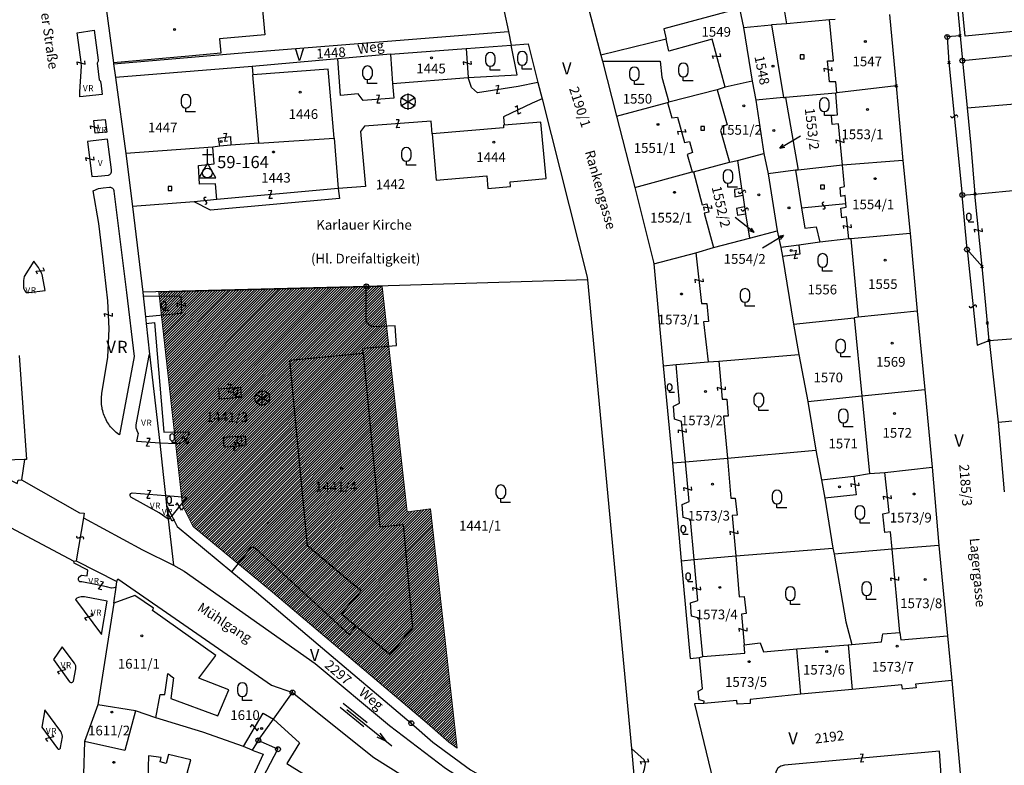
# Model space of a CAD drawing. Extents: x -69335 to -68147, y 213489 to 215106.
# Drawn here: x -68487 to -68285, y 213696 to 213850 of the extents above; entities that cross this region are included whole.
import ezdxf
from ezdxf.enums import TextEntityAlignment as Align

# ---------------------------------------------------------------- set-up
doc = ezdxf.new("R2010")
doc.units = 0
doc.header["$MEASUREMENT"] = 0
doc.layers.get('0').update_dxf_attribs({"linetype": 'CONTINUOUS'})
for name, color, linetype in [('GG', 7, 'CONTINUOUS'), ('GN', 7, 'CONTINUOUS'), ('GP', 2, 'CONTINUOUS'), ('HG', 1, 'CONTINUOUS'), ('NG', 3, 'CONTINUOUS'), ('NS', 3, 'CONTINUOUS'), ('PN', 7, 'CONTINUOUS'), ('RL', 6, 'CONTINUOUS'), ('SB', 150, 'CONTINUOUS'), ('SG', 150, 'CONTINUOUS'), ('SS', 150, 'CONTINUOUS'), ('TP', 2, 'CONTINUOUS'), ('VS', 3, 'CONTINUOUS')]:
    doc.layers.add(name, color=color, linetype=linetype)
doc.layers.add('grundstück', color=1, linetype='CONTINUOUS', lineweight=9)
doc.styles.add('NORM', font='romans.shx', dxfattribs={"oblique": 15})

# ---------------------------------------------------------------- blocks, each defined once
blk = doc.blocks.new('GN1')
at = {"layer": 'GN', "style": 'NORM', "oblique": 15, "flags": 4}
blk.add_attdef('3', text='', height=2, dxfattribs=at).set_placement((0, 0), align=Align.MIDDLE_CENTER)
blk = doc.blocks.new('GNP')
for q in [(1, 0.35), (1, -0.35), (5, 0)]:
    blk.add_line((0, 0), q)
at = {"style": 'NORM', "oblique": 15, "flags": 4}
blk.add_attdef('3', text='', height=2, dxfattribs=at).set_placement((6, 0), align=Align.MIDDLE_CENTER)
blk = doc.blocks.new('FIG124')
at = {"color": 0}
blk.add_line((0, 0), (0, 0.5), dxfattribs=at)
blk.add_circle((0, 0), 0.5, dxfattribs=at)
blk = doc.blocks.new('FIG020')
for p, q in [((-0.25, 0.25), (0.25, -0.25)), ((-0.25, -0.25), (0.25, 0.25))]:
    blk.add_line(p, q)
at = {"style": 'NORM', "oblique": 15, "flags": 1}
blk.add_attdef('PNUM', (1.14, -0.51), '', height=1, dxfattribs=at)
blk = doc.blocks.new('FIG024')
blk.add_line((0, 0), (0, 0.5))
blk.add_circle((0, 0), 0.5)
at = {"style": 'NORM', "oblique": 15, "flags": 1}
blk.add_attdef('PNUM', (1.14, -0.51), '', height=1, dxfattribs=at)
blk = doc.blocks.new('FIG041')
at = {"color": 0}
blk.add_circle((0, 0), 0.2, dxfattribs=at)
blk = doc.blocks.new('FIG052')
for p, q in [((-1, 2.6), (-1, 1.8)), ((1, 1.8), (1, 2.6)), ((0, 0), (0, 0.8)), ((2, 0), (0, 0))]:
    blk.add_line(p, q)
for centre, start, end in [((0, 2.6), 0, 180), ((0, 1.8), 180, 0)]:
    blk.add_arc(centre, 1, start, end)
blk = doc.blocks.new('FIG065')
at = {"style": 'NORM', "oblique": 15}
for s, p in [('V', (-2.57, -1.25)), ('R', (-0.37, -1.25))]:
    blk.add_text(s, height=2.5, dxfattribs=at).set_placement(p)
blk = doc.blocks.new('FIG095')
at = {"style": 'NORM', "oblique": 15}
blk.add_text('V', height=2.5, dxfattribs=at).set_placement((-1.07, 0))
blk = doc.blocks.new('FIG083')
blk.add_lwpolyline([(0.4, 0.4), (-0.4, 0.4), (-0.4, -0.4), (0.4, -0.4)], close=True)
blk = doc.blocks.new('FIG063')
for p, q in [((-1.47, 0.85), (1.47, -0.85)), ((-1.47, -0.85), (1.47, 0.85)), ((0, -1.7), (0, 1.7))]:
    blk.add_line(p, q)
blk.add_circle((0, 0), 1.5)
blk = doc.blocks.new('FIG059')
for p, q in [((-6.3, 0.53), (0, 0.53)), ((-4.9, 0), (7, 0)), ((5.6, 0), (3.5, 0.53)), ((5.6, 0), (3.5, -0.53)), ((-6.3, -0.53), (0, -0.53))]:
    blk.add_line(p, q)
blk = doc.blocks.new('FIG012')
for p, q in [((0, 2), (0, 5)), ((-1, 3.8), (1, 3.8))]:
    blk.add_line(p, q)
blk.add_lwpolyline([(0, 2), (-1.73, -1), (1.73, -1)], close=True)
blk.add_circle((0, 0), 1)
at = {"style": 'NORM', "oblique": 15}
blk.add_attdef('PNUM', (2, 1), '', height=2.5, dxfattribs=at)
blk = doc.blocks.new('KGN')
at = {"layer": 'RL'}
blk.add_point((0, 0), dxfattribs=at)
at = {"layer": 'RL', "style": 'NORM', "oblique": 15, "flags": 1}
blk.add_attdef('KGN', (0, 0), '', height=40, dxfattribs=at)
blk = doc.blocks.new('FIG032')
for p, q in [((-0.32, 0.8), (0.32, 0.8)), ((0.32, 0.8), (-0.32, -0.8)), ((-0.32, -0.8), (0.32, -0.8))]:
    blk.add_line(p, q)
blk = doc.blocks.new('FIG031')
blk.add_lwpolyline([(0.224, 0.656, 0.72), (-0.224, 0.4), (0.224, -0.4, -0.72), (-0.224, -0.656)], format="xyb")

msp = doc.modelspace()

# ---------------------------------------------------------------- hatches: boundary and pattern name
at = {"layer": 'grundstück'}
h = msp.add_hatch(dxfattribs=at)
h.set_pattern_fill('ANSI31', color=256, scale=3)
h.paths.add_polyline_path([(-68397.437, 213699.895), (-68399.122, 213701.14), (-68403.592, 213705.03), (-68435.372, 213731.93), (-68451.682, 213745.42), (-68453.882, 213749.75), (-68458.792, 213793.58), (-68412.832, 213794.77), (-68407.713, 213748.407), (-68402.895, 213749.088)])

# ---------------------------------------------------------------- linework, layer by layer
at = {"layer": 'GG'}
for points in [[(-68297.43, 213882.06), (-68297.04, 213877.87), (-68296.74, 213874.71), (-68294.08, 213846.27), (-68293.6, 213841.14)], [(-68472.42, 213872), (-68471.66, 213866.82), (-68469.59, 213852.01), (-68469.57, 213851.862), (-68468.085, 213840.685), (-68468.06, 213840.5)], [(-68372.32, 213859), (-68367.92, 213842.29)], [(-68387.8, 213851.22), (-68386.89, 213847.16)], [(-68339.4, 213851.87), (-68354.99, 213847.68), (-68354.51, 213845.55), (-68367.92, 213842.29)], [(-68339.4, 213851.87), (-68338.56, 213847.94)], [(-68308.56, 213850.63), (-68307.18, 213835.98)], [(-68338.56, 213847.94), (-68332.82, 213848.48)], [(-68319.743, 213849.615), (-68320.893, 213849.524), (-68329.732, 213848.732), (-68332.82, 213848.48)], [(-68332.82, 213848.48), (-68330.35, 213833.6)], [(-68468.06, 213840.5), (-68440.09, 213842.88), (-68386.89, 213847.16)], [(-68386.89, 213847.16), (-68386.35, 213844.36)], [(-68338.56, 213847.94), (-68336.81, 213836.96)], [(-68411.177, 213842.447), (-68410.718, 213836.46), (-68395.184, 213837.651), (-68385.09, 213838.2), (-68386.35, 213844.36)], [(-68411.177, 213842.447), (-68395.609, 213843.641), (-68386.35, 213844.36)], [(-68386.35, 213844.36), (-68382.87, 213844.6), (-68380.86, 213836.668), (-68380, 213833.278), (-68370.72, 213796.66), (-68370.67, 213796.11)], [(-68249.87, 213845.47), (-68293.6, 213841.14)], [(-68411.177, 213842.447), (-68421.966, 213841.495), (-68439.59, 213839.94)], [(-68367.92, 213842.29), (-68367.56, 213841.03)], [(-68468.06, 213840.5), (-68467.65, 213837.68)], [(-68367.56, 213841.03), (-68355.74, 213841.03), (-68355.39, 213837.77), (-68353.94, 213832.62)], [(-68367.56, 213841.03), (-68364.69, 213829.73)], [(-68293.6, 213841.14), (-68292.641, 213831.468)], [(-68439.59, 213839.94), (-68467.65, 213837.68)], [(-68439.59, 213839.94), (-68439.43, 213838.26)], [(-68422.73, 213825.23), (-68423.96, 213839.39), (-68439.43, 213838.26)], [(-68438.22, 213824.21), (-68439.43, 213838.26)], [(-68467.65, 213837.68), (-68465.52, 213822.1)], [(-68336.81, 213836.96), (-68342.35, 213835.69), (-68343.98, 213835.14)], [(-68336.81, 213836.96), (-68336.08, 213833.02)], [(-68307.18, 213835.98), (-68319.4, 213834.52), (-68319.64, 213834.5), (-68329.99, 213833.59)], [(-68307.18, 213835.98), (-68305.81, 213820.65)], [(-68343.98, 213835.14), (-68353.94, 213832.62)], [(-68343.98, 213835.14), (-68341.97, 213827.94), (-68342.89, 213827.65), (-68343.33, 213826.81), (-68341.44, 213820.28)], [(-68292.641, 213831.468), (-68282.803, 213832.307), (-68282.796, 213832.307), (-68282.089, 213832.354), (-68282.089, 213832.382), (-68282.278, 213833.045), (-68280.115, 213833.948), (-68278.076, 213834.428), (-68276.239, 213834.526), (-68274.544, 213834.486), (-68272.2, 213834.033), (-68272.201, 213833.26), (-68271.569, 213833.276), (-68270.693, 213833.384), (-68262.534, 213834.409), (-68260.749, 213834.408), (-68259.088, 213834.047), (-68257.799, 213833.65), (-68256.386, 213832.769), (-68255.135, 213831.752), (-68254.144, 213830.574), (-68253.363, 213829.247), (-68252.905, 213828.044), (-68250.747, 213817.42)], [(-68364.69, 213829.73), (-68354.19, 213832.52), (-68353.94, 213832.62)], [(-68330.35, 213833.6), (-68336.08, 213833.02)], [(-68336.08, 213833.02), (-68334.38, 213822.09)], [(-68330.35, 213833.6), (-68329.99, 213833.59)], [(-68329.99, 213833.59), (-68327.37, 213818.67)], [(-68292.641, 213831.468), (-68291.87, 213823.7), (-68291.03, 213813.73)], [(-68387.756, 213827.88), (-68387.937, 213827.865), (-68387.894, 213827.35), (-68402.565, 213826.134), (-68401.777, 213816.618), (-68391.373, 213817.48), (-68391.143, 213814.86), (-68386.481, 213815.27), (-68386.569, 213816.266), (-68379.182, 213816.916), (-68380.213, 213828.505), (-68387.756, 213827.88)], [(-68364.69, 213829.73), (-68360.94, 213815.11)], [(-68438.22, 213824.21), (-68443.95, 213823.77), (-68446.25, 213823.58), (-68447.67, 213823.36), (-68465.52, 213822.1)], [(-68422.73, 213825.23), (-68421.87, 213814.85), (-68421.6, 213812.79), (-68448.17, 213810.41), (-68451.48, 213812.15), (-68464.19, 213811.18)], [(-68438.22, 213824.21), (-68422.73, 213825.23)], [(-68465.52, 213822.1), (-68464.19, 213811.18)], [(-68339.85, 213820.64), (-68334.38, 213822.09)], [(-68334.38, 213822.09), (-68333.51, 213817.92)], [(-68360.94, 213815.11), (-68349.14, 213818.32), (-68348.86, 213818.29), (-68341.44, 213820.28)], [(-68341.44, 213820.28), (-68339.85, 213820.64)], [(-68339.85, 213820.64), (-68339, 213814.9), (-68340.47, 213814.69), (-68340.36, 213813.14), (-68338.75, 213813.49), (-68338.38, 213811.11), (-68340.01, 213810.79), (-68339.84, 213809.37), (-68338.16, 213809.69), (-68337.37, 213804.69)], [(-68305.81, 213820.65), (-68318.26, 213819.7), (-68327.37, 213818.67)], [(-68305.81, 213820.65), (-68304.33, 213805.66)], [(-68327.92, 213818.65), (-68333.51, 213817.92)], [(-68333.51, 213817.92), (-68331.66, 213806.18)], [(-68327.37, 213818.67), (-68327.92, 213818.65)], [(-68327.92, 213818.65), (-68326.66, 213810.89), (-68326.01, 213806.73), (-68323.64, 213806.97), (-68322.92, 213803.85)], [(-68360.94, 213815.11), (-68357.11, 213799.76), (-68357.01, 213799.43)], [(-68288.12, 213783.62), (-68288.45, 213787.26), (-68289.56, 213798.86), (-68292.65, 213802.33), (-68293.63, 213813.54), (-68291.03, 213813.73)], [(-68291.03, 213813.73), (-68281.1, 213814.661), (-68280.043, 213814.76), (-68273.53, 213815.37)], [(-68464.19, 213811.18), (-68462.08, 213793.58)], [(-68337.37, 213804.69), (-68331.66, 213806.18)], [(-68331.66, 213806.18), (-68330.89, 213802.78)], [(-68304.33, 213805.66), (-68316.52, 213804.51)], [(-68304.33, 213805.66), (-68302.88, 213789.66)], [(-68357.01, 213799.43), (-68348.38, 213801.67), (-68344.79, 213802.76), (-68337.37, 213804.69)], [(-68322.92, 213803.85), (-68327.24, 213803.22), (-68330.89, 213802.78)], [(-68316.52, 213804.51), (-68316.93, 213804.55), (-68322.92, 213803.85)], [(-68316.52, 213804.51), (-68315.01, 213788.44)], [(-68330.89, 213802.78), (-68330.575, 213800.873), (-68328.28, 213786.99)], [(-68357.01, 213799.43), (-68355.09, 213778.47)], [(-68370.67, 213796.11), (-68416.12, 213794.77)], [(-68370.67, 213796.11), (-68361.633, 213699.845), (-68360.825, 213691.241), (-68360.316, 213685.82), (-68359.923, 213681.631), (-68359.83, 213680.64)], [(-68416.12, 213794.77), (-68462.08, 213793.58)], [(-68462.08, 213793.58), (-68461.993, 213792.794), (-68461.52, 213788.541), (-68461.367, 213787.166), (-68460.66, 213780.87), (-68458.576, 213762.546), (-68457.84, 213756.08), (-68457.385, 213751.784), (-68457.17, 213749.75)], [(-68416.745, 213781.06), (-68416.813, 213782.066), (-68409.887, 213782.604), (-68410.21, 213786.693), (-68414.767, 213786.442), (-68415.27, 213786.657), (-68415.629, 213786.944), (-68416.023, 213787.303), (-68416.167, 213787.734), (-68416.12, 213794.77)], [(-68302.88, 213789.66), (-68315.01, 213788.44)], [(-68302.88, 213789.66), (-68301.31, 213773.56)], [(-68328.28, 213786.99), (-68315.85, 213788.29)], [(-68315.01, 213788.44), (-68315.85, 213788.29)], [(-68315.85, 213788.29), (-68314.29, 213772.28)], [(-68328.28, 213786.99), (-68327.23, 213780.78)], [(-68288.12, 213783.62), (-68278.22, 213784.433), (-68275.45, 213784.66), (-68271.15, 213784.96)], [(-68288.12, 213783.62), (-68286.28, 213766.88)], [(-68487.48, 213780.54), (-68485.97, 213759.19), (-68486.37, 213759.18), (-68486.99, 213755)], [(-68418.255, 213724.965), (-68421.183, 213727.414), (-68417.178, 213732.19), (-68419.754, 213734.351), (-68428.211, 213741.444), (-68431.827, 213779.632), (-68416.745, 213781.06)], [(-68416.745, 213781.06), (-68413.364, 213745.372), (-68408.574, 213745.816), (-68406.608, 213724.648), (-68411.247, 213719.102), (-68418.255, 213724.965)], [(-68355.09, 213778.47), (-68352.447, 213778.689), (-68345.875, 213779.234), (-68343.627, 213779.42), (-68327.23, 213780.78)], [(-68327.23, 213780.78), (-68325.35, 213771.1)], [(-68355.09, 213778.47), (-68353.2, 213758.54)], [(-68507.38, 213774.38), (-68493, 213756.88), (-68487.9, 213754.24), (-68487.65, 213754.96), (-68486.99, 213755)], [(-68314.29, 213772.28), (-68301.31, 213773.56)], [(-68301.31, 213773.56), (-68299.82, 213757.62)], [(-68325.35, 213771.1), (-68314.29, 213772.28)], [(-68314.29, 213772.28), (-68312.72, 213756.31)], [(-68325.35, 213771.1), (-68323.69, 213761.1)], [(-68286.28, 213766.88), (-68273.67, 213768.06), (-68269.51, 213768.46)], [(-68286.28, 213766.88), (-68284.98, 213752.57)], [(-68353.2, 213758.54), (-68350.53, 213758.74), (-68341.9, 213759.48), (-68323.69, 213761.1)], [(-68323.69, 213761.1), (-68322.58, 213755.05)], [(-68353.2, 213758.54), (-68351.38, 213738.4)], [(-68312.72, 213756.31), (-68309.52, 213756.53), (-68299.82, 213757.62)], [(-68299.82, 213757.62), (-68298.43, 213741.55)], [(-68486.99, 213755), (-68475.08, 213748.22), (-68474.11, 213748.16), (-68474.21, 213747.21), (-68462.14, 213740.6), (-68455.77, 213737.46)], [(-68322.58, 213755.05), (-68315.88, 213755.76), (-68312.72, 213756.31)], [(-68322.58, 213755.05), (-68321.89, 213751.23), (-68320.21, 213740.95)], [(-68457.17, 213749.75), (-68456.852, 213746.955), (-68455.77, 213737.46)], [(-68457.17, 213749.75), (-68456.104, 213747.652), (-68454.97, 213745.42), (-68443.736, 213736.128)], [(-68490.62, 213745.87), (-68489.27, 213745.21), (-68476.24, 213738.33), (-68475.73, 213738.39), (-68467.37, 213734.13)], [(-68443.736, 213736.128), (-68439.725, 213741.203), (-68439.173, 213741.16), (-68419.629, 213723.236), (-68418.255, 213724.965)], [(-68351.38, 213738.4), (-68348.71, 213738.67), (-68340.15, 213739.37), (-68320.21, 213740.95)], [(-68320.21, 213740.95), (-68319.93, 213739.71)], [(-68298.43, 213741.55), (-68308.01, 213740.79), (-68319.93, 213739.71)], [(-68298.43, 213741.55), (-68296.69, 213722.94)], [(-68319.93, 213739.71), (-68317.57, 213725.85), (-68316.3, 213721.2)], [(-68455.77, 213737.46), (-68453.53, 213736.24), (-68426.65, 213717.25), (-68411.33, 213704.54), (-68399.82, 213695.78), (-68387.57, 213687.89), (-68365.17, 213676.14), (-68364.26, 213675.04), (-68359.52, 213674.18)], [(-68351.38, 213738.4), (-68349.57, 213718.3), (-68347.61, 213718.49)], [(-68443.736, 213736.128), (-68438.66, 213731.93), (-68425.988, 213721.204), (-68406.88, 213705.03), (-68402.41, 213701.14), (-68394.72, 213695.46), (-68382.04, 213688.26), (-68364.661, 213682.297), (-68359.83, 213680.64)], [(-68468.03, 213729.66), (-68467.542, 213732.966), (-68467.37, 213734.13)], [(-68467.37, 213734.13), (-68467.22, 213734.64), (-68435.59, 213712.84), (-68431.3, 213711.32)], [(-68459.36, 213706.09), (-68458.48, 213710.92), (-68457.56, 213710.92), (-68456.93, 213715.21), (-68455.75, 213714.31), (-68456.32, 213710.09), (-68446.65, 213706.49), (-68444.39, 213711.87), (-68450.51, 213714.25), (-68447.05, 213718.91), (-68460.04, 213728.19), (-68459.87, 213728.68), (-68463.7, 213731.23), (-68468.03, 213729.66)], [(-68468.03, 213729.66), (-68471.27, 213708.76)], [(-68316.3, 213721.2), (-68310.23, 213721.75), (-68309.95, 213723.35), (-68306.47, 213723.67), (-68306.24, 213722.13), (-68296.69, 213722.94)], [(-68296.69, 213722.94), (-68295.75, 213713.78)], [(-68347.61, 213718.49), (-68346.95, 213718.71), (-68338.29, 213719.39), (-68338.46, 213721.11), (-68335.18, 213721.51), (-68334.45, 213719.68), (-68327.65, 213720.29)], [(-68327.65, 213720.29), (-68317.05, 213721.13)], [(-68317.05, 213721.13), (-68316.3, 213721.2)], [(-68317.05, 213721.13), (-68316.23, 213711.94)], [(-68326.8, 213710.95), (-68327.65, 213720.29)], [(-68346.71, 213709.03), (-68346.66, 213709.53), (-68347.67, 213709.8), (-68347.88, 213711.62), (-68346.99, 213712.1), (-68347.61, 213718.49)], [(-68295.75, 213713.78), (-68303.22, 213713.05), (-68303.08, 213712.27), (-68305.89, 213711.98), (-68306.02, 213712.86), (-68316.23, 213711.94)], [(-68295.75, 213713.78), (-68293.07, 213684.1)], [(-68435.22, 213705.82), (-68431.3, 213711.32)], [(-68431.3, 213711.32), (-68414.6, 213697.98), (-68362.85, 213665.51)], [(-68326.8, 213710.95), (-68337.22, 213709.88), (-68337.21, 213709.06), (-68339.9, 213708.95), (-68339.99, 213709.66), (-68346.71, 213709.03)], [(-68316.23, 213711.94), (-68326.8, 213710.95)], [(-68471.27, 213708.76), (-68474.05, 213701.23)], [(-68463.53, 213707.54), (-68471.27, 213708.76)], [(-68346.71, 213709.03), (-68348.67, 213708.97), (-68345.274, 213695.073), (-68342.047, 213681.869), (-68340.32, 213674.8)], [(-68463.53, 213707.54), (-68465.78, 213699.4), (-68474.05, 213701.23)], [(-68459.36, 213706.09), (-68463.53, 213707.54)], [(-68438.31, 213701.48), (-68439.6, 213699.5), (-68441.33, 213700.25), (-68449.69, 213703.16), (-68459.36, 213706.09)], [(-68438.31, 213701.48), (-68435.22, 213705.82)], [(-68435.22, 213705.82), (-68429.84, 213700.99), (-68432.48, 213696.74), (-68388.09, 213669.15), (-68377.888, 213662.836), (-68378.79, 213659.09)], [(-68474.05, 213701.23), (-68474.46, 213687.83), (-68473.21, 213685.41), (-68470.79, 213680.04), (-68470.4, 213680.03)], [(-68459.05, 213681.99), (-68459.17, 213684.77), (-68458.58, 213686.89), (-68452.06, 213689.26), (-68441.12, 213686.6), (-68434.27, 213699.66), (-68438.31, 213701.48)]]:
    msp.add_lwpolyline(points, dxfattribs=at)
at = {"layer": 'grundstück'}
msp.add_lwpolyline([(-68397.437, 213699.895), (-68399.122, 213701.14), (-68403.592, 213705.03), (-68435.372, 213731.93), (-68451.682, 213745.42), (-68453.882, 213749.75), (-68458.792, 213793.58), (-68412.832, 213794.77), (-68407.713, 213748.407), (-68402.895, 213749.088)], close=True, dxfattribs=at)
at = {"layer": 'HG'}
for points in [[(-68256.251, 213849.723), (-68293.056, 213846.19), (-68295.551, 213872.064), (-68278.498, 213873.728), (-68278.628, 213875.062), (-68278.991, 213878.779), (-68283.028, 213878.385), (-68283.678, 213885.047), (-68265.696, 213886.779), (-68265.051, 213880.092), (-68269.653, 213879.649), (-68269.297, 213875.961), (-68269.165, 213874.589), (-68259.384, 213875.532), (-68256.251, 213849.723)], [(-68469.57, 213851.862), (-68437.72, 213854.55), (-68436.99, 213846.48), (-68446.31, 213845.65), (-68446.04, 213842.66), (-68452.62, 213842.07), (-68468.085, 213840.685)], [(-68319.4, 213834.52), (-68319.63, 213836.8), (-68320.93, 213836.8), (-68321.35, 213841.13), (-68320.08, 213841.14), (-68320.893, 213849.524)], [(-68342.35, 213835.69), (-68345.01, 213845.54), (-68353.92, 213843.12), (-68354.51, 213845.55)], [(-68395.609, 213843.641), (-68395.184, 213837.651)], [(-68316.93, 213804.55), (-68317.45, 213809.05), (-68318.41, 213808.88), (-68318.59, 213810.82), (-68317.46, 213811.03), (-68317.57, 213811.78), (-68317.69, 213813.42), (-68318.6, 213813.26), (-68318.75, 213815.08), (-68317.81, 213815.31), (-68318.26, 213819.7), (-68319.05, 213828.18), (-68320.39, 213828.06), (-68320.53, 213829.89), (-68319.29, 213830), (-68319.64, 213834.5)], [(-68354.19, 213832.52), (-68353.35, 213829.39), (-68352.14, 213829.56), (-68350.72, 213824.36), (-68349.72, 213824.55), (-68349.09, 213822.25), (-68350.15, 213821.87), (-68349.14, 213818.32)], [(-68446.25, 213823.58), (-68446.47, 213825.25), (-68444, 213825.57), (-68443.95, 213823.77)], [(-68421.87, 213814.85), (-68446.82, 213812.65), (-68447.08, 213815.83), (-68450.38, 213815.77), (-68450.61, 213819.61), (-68447.41, 213819.93), (-68447.67, 213823.36)], [(-68348.86, 213818.29), (-68347.1, 213811.49), (-68346.12, 213811.7), (-68345.73, 213809.99), (-68346.64, 213809.82), (-68344.79, 213802.76)], [(-68289.56, 213798.86), (-68291.03, 213813.73)], [(-68348.38, 213801.67), (-68347.21, 213791.23), (-68346.11, 213791.28), (-68345.77, 213787.53), (-68346.82, 213787.45), (-68345.875, 213779.234)], [(-68327.24, 213803.22), (-68327, 213801.41), (-68330.575, 213800.873)], [(-68486.37, 213759.18), (-68492.49, 213758.98), (-68492.84, 213762.41), (-68496.05, 213762.34), (-68497.06, 213779.86)], [(-68343.627, 213779.42), (-68342.98, 213771.59), (-68342.03, 213771.57), (-68341.72, 213768.11), (-68342.73, 213768.08), (-68341.9, 213759.48), (-68341.2, 213751.22), (-68340.33, 213751.26), (-68339.91, 213747.74), (-68340.91, 213747.66), (-68340.15, 213739.37), (-68339.45, 213730.98), (-68338.46, 213731.01), (-68338.01, 213727.55), (-68338.97, 213727.44), (-68338.46, 213721.11)], [(-68346.95, 213718.71), (-68347.68, 213726.57), (-68349.31, 213727.02), (-68349.47, 213729.72), (-68347.99, 213730.22), (-68348.71, 213738.67), (-68349.49, 213746.85), (-68350.99, 213747.26), (-68351.2, 213749.96), (-68349.79, 213750.56), (-68350.53, 213758.74), (-68351.34, 213767), (-68352.75, 213767.47), (-68352.99, 213770.16), (-68351.76, 213770.77), (-68352.447, 213778.689)], [(-68315.88, 213755.76), (-68315.46, 213751.93), (-68321.89, 213751.23)], [(-68306.47, 213723.67), (-68308.01, 213740.79), (-68308.38, 213744.33), (-68309.56, 213744.17), (-68309.94, 213748.01), (-68308.68, 213748.29), (-68309.52, 213756.53)], [(-68441.33, 213700.25), (-68437.29, 213707.09), (-68435.22, 213705.82)], [(-68439.6, 213699.5), (-68437.34, 213698.65), (-68440.92, 213690.78), (-68452.97, 213694.72), (-68452.18, 213697.51), (-68456.74, 213698.61), (-68457.26, 213696.71), (-68458.49, 213697.05), (-68458.27, 213697.94), (-68460.89, 213698.32), (-68460.98, 213696), (-68461, 213693.3), (-68461.11, 213687.44), (-68465.61, 213687.54), (-68470.75, 213687.6), (-68470.98, 213685.35), (-68473.21, 213685.41)]]:
    msp.add_lwpolyline(points, dxfattribs=at)
at = {"layer": 'NG'}
for points in [[(-68470.698, 213836.583), (-68470.398, 213834.173), (-68474.987, 213833.68), (-68475.027, 213833.87), (-68474.982, 213834.765), (-68474.656, 213840.003), (-68474.802, 213841.368), (-68474.858, 213841.864), (-68475.548, 213846.879), (-68472.042, 213847.444), (-68471.262, 213841.218)], [(-68471.411, 213840.613), (-68470.99, 213837.188)], [(-68410.718, 213836.46), (-68410.467, 213833.467), (-68416.783, 213832.946), (-68417.764, 213834.295), (-68421.413, 213833.989), (-68421.966, 213841.495)], [(-68380.86, 213836.668), (-68384.927, 213835.841), (-68393.24, 213834.506), (-68394.51, 213835.604), (-68395.184, 213837.651)], [(-68380, 213833.278), (-68382.039, 213832.392), (-68387.901, 213829.633), (-68387.756, 213827.88)], [(-68469.464, 213826.481), (-68471.842, 213826.243), (-68472.113, 213828.82), (-68469.783, 213829.083), (-68469.464, 213826.481)], [(-68402.565, 213826.134), (-68402.793, 213828.709), (-68416.465, 213827.677), (-68417.296, 213826.595), (-68416.289, 213815.268), (-68421.87, 213814.85)], [(-68468.49, 213818.703), (-68469.281, 213824.99), (-68473.387, 213824.544), (-68472.551, 213817.353), (-68471.303, 213817.382), (-68469.115, 213817.65)], [(-68465.399, 213793.502), (-68463.797, 213780.33), (-68466.854, 213764.264), (-68466.975, 213764.348), (-68467.243, 213764.545), (-68467.503, 213764.753), (-68467.755, 213764.971), (-68467.998, 213765.198), (-68468.232, 213765.435), (-68468.456, 213765.681), (-68468.671, 213765.936), (-68468.875, 213766.199), (-68469.068, 213766.47), (-68469.251, 213766.748), (-68469.423, 213767.034), (-68469.583, 213767.326), (-68469.681, 213767.519), (-68469.731, 213767.624), (-68469.869, 213767.927), (-68469.994, 213768.236), (-68470.107, 213768.549), (-68470.209, 213768.866), (-68470.298, 213769.187), (-68470.375, 213769.511), (-68470.44, 213769.837), (-68470.492, 213770.166), (-68470.531, 213770.497), (-68470.558, 213770.829), (-68470.572, 213771.161), (-68470.573, 213771.494), (-68470.562, 213771.827), (-68470.537, 213772.159), (-68470.501, 213772.49), (-68470.451, 213772.82), (-68470.389, 213773.147), (-68470.387, 213773.159), (-68469.257, 213780.244), (-68468.962, 213786.011), (-68469.214, 213791.828), (-68470.262, 213800.866), (-68471.059, 213807.713), (-68472.277, 213814.392), (-68471.173, 213814.87), (-68470.217, 213815.043), (-68468.895, 213815.15), (-68468.726, 213815.144), (-68468.56, 213815.104), (-68468.407, 213815.032), (-68468.276, 213814.936), (-68468.271, 213814.93), (-68468.158, 213814.803), (-68468.074, 213814.656), (-68468.021, 213814.494), (-68468.001, 213814.326), (-68465.399, 213793.502)], [(-68484.475, 213799.925), (-68486.463, 213796.777), (-68486.576, 213796.006), (-68486.544, 213794.415), (-68486.303, 213793.853), (-68486.013, 213793.515), (-68485.451, 213793.499), (-68482.139, 213793.905), (-68482.636, 213796.885), (-68482.758, 213797.195), (-68482.891, 213797.5), (-68483.034, 213797.801), (-68483.187, 213798.096), (-68483.351, 213798.386), (-68483.525, 213798.67), (-68483.708, 213798.948), (-68483.901, 213799.22), (-68484.103, 213799.484), (-68484.314, 213799.742), (-68484.475, 213799.925)], [(-68461.993, 213792.794), (-68454.241, 213792.739), (-68454.12, 213789.197), (-68461.52, 213788.541)], [(-68461.367, 213787.166), (-68459.684, 213787.331), (-68457.709, 213764.806), (-68452.536, 213764.907)], [(-68455.054, 213762.379), (-68458.576, 213762.546), (-68463.295, 213762.89), (-68463.019, 213764.278), (-68462.971, 213764.512), (-68463.065, 213764.763), (-68463.397, 213765.604), (-68463.395, 213765.696), (-68463.393, 213765.788), (-68463.393, 213765.88), (-68463.393, 213765.973), (-68463.394, 213766.065), (-68463.395, 213766.157), (-68463.398, 213766.249), (-68463.401, 213766.342), (-68460.802, 213780.215), (-68460.66, 213780.87)], [(-68446.285, 213771.603), (-68446.432, 213773.715), (-68441.998, 213774.024), (-68441.851, 213771.911), (-68446.285, 213771.603)], [(-68445.339, 213761.702), (-68445.484, 213763.759), (-68441.039, 213764.073), (-68440.894, 213762.016), (-68445.339, 213761.702)], [(-68464.273, 213752.323), (-68457.385, 213751.784), (-68452.985, 213751.44), (-68456.104, 213747.652), (-68456.742, 213746.878), (-68456.852, 213746.955), (-68458.657, 213748.23), (-68464.499, 213751.478)], [(-68475.169, 213734.99), (-68474.651, 213735.412), (-68473.48, 213735.258), (-68473.327, 213736.448), (-68476.186, 213737.906), (-68476.24, 213738.33)], [(-68467.542, 213732.966), (-68467.992, 213732.803), (-68468.51, 213732.783), (-68469.527, 213733.014), (-68471.753, 213733.513), (-68474.555, 213734.031), (-68474.997, 213734.088)], [(-68470.53, 213723.242), (-68469.351, 213730.071), (-68474.047, 213730.945), (-68474.745, 213730.947), (-68475.241, 213730.843), (-68475.601, 213730.675), (-68475.86, 213730.409), (-68470.53, 213723.242)], [(-68478.616, 213720.724), (-68480.421, 213718.096), (-68477.095, 213713.491), (-68476.994, 213713.422), (-68476.88, 213713.379), (-68476.759, 213713.363), (-68476.694, 213713.366), (-68476.638, 213713.376), (-68476.522, 213713.416), (-68476.42, 213713.482), (-68476.335, 213713.57), (-68476.273, 213713.675), (-68475.791, 213716.169), (-68475.785, 213716.322), (-68475.793, 213716.476), (-68475.814, 213716.629), (-68475.848, 213716.772), (-68475.849, 213716.779), (-68475.898, 213716.925), (-68475.959, 213717.066), (-68476.032, 213717.201), (-68476.117, 213717.33), (-68478.616, 213720.724)], [(-68482.176, 213707.764), (-68482.801, 213704.164), (-68479.597, 213699.805), (-68479.518, 213699.736), (-68479.423, 213699.692), (-68479.319, 213699.679), (-68479.233, 213699.692), (-68479.216, 213699.697), (-68479.122, 213699.745), (-68479.047, 213699.818), (-68478.997, 213699.91), (-68478.976, 213700.012), (-68478.56, 213702.201), (-68478.586, 213702.344), (-68478.618, 213702.486), (-68478.654, 213702.626), (-68478.685, 213702.736), (-68478.695, 213702.766), (-68478.74, 213702.904), (-68478.79, 213703.041), (-68478.845, 213703.176), (-68478.903, 213703.308), (-68482.176, 213707.764)], [(-68364.661, 213682.297), (-68363.162, 213686.011), (-68361.745, 213689.307), (-68360.825, 213691.241), (-68360.053, 213692.738), (-68359.272, 213694.479), (-68358.955, 213695.578), (-68358.755, 213696.716), (-68359.019, 213697.45), (-68361.633, 213699.845)], [(-68332.066, 213694.403), (-68331.729, 213690.252), (-68331.649, 213689.755), (-68331.49, 213689.33), (-68331.206, 213688.965), (-68330.936, 213688.724), (-68330.65, 213688.515), (-68330.345, 213688.375), (-68330.022, 213688.34), (-68327.37, 213688.579), (-68299.466, 213691.14), (-68298.766, 213691.454), (-68298.274, 213691.917), (-68297.991, 213692.531), (-68297.916, 213693.295), (-68298.334, 213699.262), (-68330.166, 213696.376), (-68330.942, 213696.172), (-68331.517, 213695.775), (-68331.892, 213695.186), (-68332.066, 213694.403)]]:
    msp.add_lwpolyline(points, dxfattribs=at)
for points in [[(-68471.262, 213841.218, -0.1802249), (-68471.411, 213840.613)], [(-68470.99, 213837.188, -0.2044103), (-68470.698, 213836.583)], [(-68469.115, 213817.65, 0.2275009), (-68468.649, 213817.94)], [(-68468.649, 213817.94, 0.187209), (-68468.49, 213818.703)], [(-68452.536, 213764.907, -0.3729591), (-68455.054, 213762.379)], [(-68464.499, 213751.478, -0.6176126), (-68464.273, 213752.323)], [(-68474.997, 213734.088, -0.4467785), (-68475.169, 213734.99)]]:
    msp.add_lwpolyline(points, format="xyb", dxfattribs=at)
at = {"layer": 'SG'}
for points in [[(-68338.729, 213863.054), (-68336.93, 213853.2), (-68335.72, 213853.23), (-68335.89, 213853.93), (-68330.71, 213854.5), (-68329.732, 213848.732)], [(-68294.08, 213846.27), (-68296.71, 213846.02), (-68296.37, 213840.76), (-68293.63, 213813.54)], [(-68339, 213814.9), (-68338.75, 213813.49)], [(-68446.82, 213812.65), (-68451.48, 213812.15)], [(-68326.66, 213810.89), (-68317.57, 213811.78)], [(-68338.38, 213811.11), (-68338.16, 213809.69)], [(-68292.65, 213802.33), (-68290.56, 213782.7), (-68288.12, 213783.62)], [(-68474.21, 213747.21), (-68475.73, 213738.39)]]:
    msp.add_lwpolyline(points, dxfattribs=at)

# ---------------------------------------------------------------- block references
at = {"layer": 'GN'}
ref = msp.add_blockref('GN1', (-68344.194, 213847.065), dxfattribs=at)
ref.add_attrib('63105', '1549', dxfattribs={"height": 2, "style": 'NORM', "oblique": 15}).set_placement((-68344.194, 213847.065), align=Align.MIDDLE_CENTER)
ref = msp.add_blockref('GN1', (-68423.371, 213842.741), dxfattribs=dict(at, rotation=3.609999999999998))
ref.add_attrib('63105', '1448', dxfattribs={"height": 2, "rotation": 3.61, "style": 'NORM', "oblique": 15}).set_placement((-68423.371, 213842.741), align=Align.MIDDLE_CENTER)
ref = msp.add_blockref('GN1', (-68402.809, 213839.53), dxfattribs=at)
ref.add_attrib('63105', '1445', dxfattribs={"height": 2, "style": 'NORM', "oblique": 15}).set_placement((-68402.809, 213839.53), align=Align.MIDDLE_CENTER)
ref = msp.add_blockref('GN1', (-68334.774, 213839.187), dxfattribs=dict(at, rotation=281.322))
ref.add_attrib('63105', '1548', dxfattribs={"height": 2, "rotation": 281.322, "style": 'NORM', "oblique": 15}).set_placement((-68334.774, 213839.187), align=Align.MIDDLE_CENTER)
ref = msp.add_blockref('GN1', (-68313.148, 213841), dxfattribs=at)
ref.add_attrib('63105', '1547', dxfattribs={"height": 2, "style": 'NORM', "oblique": 15}).set_placement((-68313.148, 213841), align=Align.MIDDLE_CENTER)
ref = msp.add_blockref('GN1', (-68372.192, 213831.629), dxfattribs=dict(at, rotation=288.026))
ref.add_attrib('63105', '2190/1', dxfattribs={"height": 2, "rotation": 288.026, "style": 'NORM', "oblique": 15}).set_placement((-68372.192, 213831.629), align=Align.MIDDLE_CENTER)
ref = msp.add_blockref('GN1', (-68360.388, 213833.313), dxfattribs=at)
ref.add_attrib('63105', '1550', dxfattribs={"height": 2, "style": 'NORM', "oblique": 15}).set_placement((-68360.388, 213833.313), align=Align.MIDDLE_CENTER)
ref = msp.add_blockref('GN1', (-68429.048, 213830.17), dxfattribs=at)
ref.add_attrib('63105', '1446', dxfattribs={"height": 2, "style": 'NORM', "oblique": 15}).set_placement((-68429.048, 213830.17), align=Align.MIDDLE_CENTER)
ref = msp.add_blockref('GN1', (-68457.96, 213827.397), dxfattribs=at)
ref.add_attrib('63105', '1447', dxfattribs={"height": 2, "style": 'NORM', "oblique": 15}).set_placement((-68457.96, 213827.397), align=Align.MIDDLE_CENTER)
ref = msp.add_blockref('GN1', (-68339.138, 213826.923), dxfattribs=at)
ref.add_attrib('63105', '1551/2', dxfattribs={"height": 2, "style": 'NORM', "oblique": 15}).set_placement((-68339.138, 213826.923), align=Align.MIDDLE_CENTER)
ref = msp.add_blockref('GN1', (-68314.144, 213826.007), dxfattribs=at)
ref.add_attrib('63105', '1553/1', dxfattribs={"height": 2, "style": 'NORM', "oblique": 15}).set_placement((-68314.144, 213826.007), align=Align.MIDDLE_CENTER)
ref = msp.add_blockref('GN1', (-68356.84, 213823.2), dxfattribs=at)
ref.add_attrib('63105', '1551/1', dxfattribs={"height": 2, "style": 'NORM', "oblique": 15}).set_placement((-68356.84, 213823.2), align=Align.MIDDLE_CENTER)
ref = msp.add_blockref('GN1', (-68390.48, 213821.32), dxfattribs=at)
ref.add_attrib('63105', '1444', dxfattribs={"height": 2, "style": 'NORM', "oblique": 15}).set_placement((-68390.48, 213821.32), align=Align.MIDDLE_CENTER)
ref = msp.add_blockref('GN1', (-68434.681, 213817.09), dxfattribs=at)
ref.add_attrib('63105', '1443', dxfattribs={"height": 2, "style": 'NORM', "oblique": 15}).set_placement((-68434.681, 213817.09), align=Align.MIDDLE_CENTER)
ref = msp.add_blockref('GN1', (-68411.159, 213815.739), dxfattribs=dict(at, rotation=1.547))
ref.add_attrib('63105', '1442', dxfattribs={"height": 2, "rotation": 1.547, "style": 'NORM', "oblique": 15}).set_placement((-68411.159, 213815.739), align=Align.MIDDLE_CENTER)
ref = msp.add_blockref('GN1', (-68311.936, 213811.613), dxfattribs=at)
ref.add_attrib('63105', '1554/1', dxfattribs={"height": 2, "style": 'NORM', "oblique": 15}).set_placement((-68311.936, 213811.613), align=Align.MIDDLE_CENTER)
ref = msp.add_blockref('GN1', (-68353.47, 213808.883), dxfattribs=at)
ref.add_attrib('63105', '1552/1', dxfattribs={"height": 2, "style": 'NORM', "oblique": 15}).set_placement((-68353.47, 213808.883), align=Align.MIDDLE_CENTER)
ref = msp.add_blockref('GN1', (-68309.953, 213795.246), dxfattribs=at)
ref.add_attrib('63105', '1555', dxfattribs={"height": 2, "style": 'NORM', "oblique": 15}).set_placement((-68309.953, 213795.246), align=Align.MIDDLE_CENTER)
ref = msp.add_blockref('GN1', (-68322.384, 213794.12), dxfattribs=at)
ref.add_attrib('63105', '1556', dxfattribs={"height": 2, "style": 'NORM', "oblique": 15}).set_placement((-68322.384, 213794.12), align=Align.MIDDLE_CENTER)
ref = msp.add_blockref('GN1', (-68351.898, 213787.941), dxfattribs=at)
ref.add_attrib('63105', '1573/1', dxfattribs={"height": 2, "style": 'NORM', "oblique": 15}).set_placement((-68351.898, 213787.941), align=Align.MIDDLE_CENTER)
ref = msp.add_blockref('GN1', (-68308.32, 213779.256), dxfattribs=at)
ref.add_attrib('63105', '1569', dxfattribs={"height": 2, "style": 'NORM', "oblique": 15}).set_placement((-68308.32, 213779.256), align=Align.MIDDLE_CENTER)
ref = msp.add_blockref('GN1', (-68321.171, 213776.047), dxfattribs=at)
ref.add_attrib('63105', '1570', dxfattribs={"height": 2, "style": 'NORM', "oblique": 15}).set_placement((-68321.171, 213776.047), align=Align.MIDDLE_CENTER)
ref = msp.add_blockref('GN1', (-68444.738, 213767.905), dxfattribs=dict(at, rotation=359.817))
ref.add_attrib('63105', '1441/3', dxfattribs={"height": 2, "rotation": 359.817, "style": 'NORM', "oblique": 15}).set_placement((-68444.738, 213767.905), align=Align.MIDDLE_CENTER)
ref = msp.add_blockref('GN1', (-68347.134, 213767.226), dxfattribs=at)
ref.add_attrib('63105', '1573/2', dxfattribs={"height": 2, "style": 'NORM', "oblique": 15}).set_placement((-68347.134, 213767.226), align=Align.MIDDLE_CENTER)
ref = msp.add_blockref('GN1', (-68306.989, 213764.667), dxfattribs=at)
ref.add_attrib('63105', '1572', dxfattribs={"height": 2, "style": 'NORM', "oblique": 15}).set_placement((-68306.989, 213764.667), align=Align.MIDDLE_CENTER)
ref = msp.add_blockref('GN1', (-68318.093, 213762.46), dxfattribs=at)
ref.add_attrib('63105', '1571', dxfattribs={"height": 2, "style": 'NORM', "oblique": 15}).set_placement((-68318.093, 213762.46), align=Align.MIDDLE_CENTER)
ref = msp.add_blockref('GN1', (-68292.93, 213753.924), dxfattribs=dict(at, rotation=274.561))
ref.add_attrib('63105', '2185/3', dxfattribs={"height": 2, "rotation": 274.561, "style": 'NORM', "oblique": 15}).set_placement((-68292.93, 213753.924), align=Align.MIDDLE_CENTER)
ref = msp.add_blockref('GN1', (-68422.341, 213753.599), dxfattribs=at)
ref.add_attrib('63105', '1441/4', dxfattribs={"height": 2, "style": 'NORM', "oblique": 15}).set_placement((-68422.341, 213753.599), align=Align.MIDDLE_CENTER)
ref = msp.add_blockref('GN1', (-68345.692, 213747.645), dxfattribs=at)
ref.add_attrib('63105', '1573/3', dxfattribs={"height": 2, "style": 'NORM', "oblique": 15}).set_placement((-68345.692, 213747.645), align=Align.MIDDLE_CENTER)
ref = msp.add_blockref('GN1', (-68304.22, 213747.249), dxfattribs=at)
ref.add_attrib('63105', '1573/9', dxfattribs={"height": 2, "style": 'NORM', "oblique": 15}).set_placement((-68304.22, 213747.249), align=Align.MIDDLE_CENTER)
ref = msp.add_blockref('GN1', (-68392.713, 213745.599), dxfattribs=at)
ref.add_attrib('63105', '1441/1', dxfattribs={"height": 2, "style": 'NORM', "oblique": 15}).set_placement((-68392.713, 213745.599), align=Align.MIDDLE_CENTER)
ref = msp.add_blockref('GN1', (-68302.06, 213729.65), dxfattribs=at)
ref.add_attrib('63105', '1573/8', dxfattribs={"height": 2, "style": 'NORM', "oblique": 15}).set_placement((-68302.06, 213729.65), align=Align.MIDDLE_CENTER)
ref = msp.add_blockref('GN1', (-68344.081, 213727.353), dxfattribs=at)
ref.add_attrib('63105', '1573/4', dxfattribs={"height": 2, "style": 'NORM', "oblique": 15}).set_placement((-68344.081, 213727.353), align=Align.MIDDLE_CENTER)
ref = msp.add_blockref('GN1', (-68462.866, 213717.224), dxfattribs=at)
ref.add_attrib('63105', '1611/1', dxfattribs={"height": 2, "style": 'NORM', "oblique": 15}).set_placement((-68462.866, 213717.224), align=Align.MIDDLE_CENTER)
ref = msp.add_blockref('GN1', (-68421.889, 213715.444), dxfattribs=dict(at, rotation=319.71))
ref.add_attrib('63105', '2297', dxfattribs={"height": 2, "rotation": 319.71, "style": 'NORM', "oblique": 15}).set_placement((-68421.889, 213715.444), align=Align.MIDDLE_CENTER)
ref = msp.add_blockref('GN1', (-68322.041, 213716.002), dxfattribs=at)
ref.add_attrib('63105', '1573/6', dxfattribs={"height": 2, "style": 'NORM', "oblique": 15}).set_placement((-68322.041, 213716.002), align=Align.MIDDLE_CENTER)
ref = msp.add_blockref('GN1', (-68307.88, 213716.61), dxfattribs=at)
ref.add_attrib('63105', '1573/7', dxfattribs={"height": 2, "style": 'NORM', "oblique": 15}).set_placement((-68307.88, 213716.61), align=Align.MIDDLE_CENTER)
ref = msp.add_blockref('GN1', (-68338.07, 213713.48), dxfattribs=at)
ref.add_attrib('63105', '1573/5', dxfattribs={"height": 2, "style": 'NORM', "oblique": 15}).set_placement((-68338.07, 213713.48), align=Align.MIDDLE_CENTER)
ref = msp.add_blockref('GN1', (-68441.044, 213706.671), dxfattribs=at)
ref.add_attrib('63105', '1610', dxfattribs={"height": 2, "style": 'NORM', "oblique": 15}).set_placement((-68441.044, 213706.671), align=Align.MIDDLE_CENTER)
ref = msp.add_blockref('GN1', (-68468.987, 213703.502), dxfattribs=at)
ref.add_attrib('63105', '1611/2', dxfattribs={"height": 2, "style": 'NORM', "oblique": 15}).set_placement((-68468.987, 213703.502), align=Align.MIDDLE_CENTER)
ref = msp.add_blockref('GN1', (-68320.95, 213702.177), dxfattribs=dict(at, rotation=7.105))
ref.add_attrib('63105', '2192', dxfattribs={"height": 2, "rotation": 7.105, "style": 'NORM', "oblique": 15}).set_placement((-68320.95, 213702.177), align=Align.MIDDLE_CENTER)
at = {"layer": 'GP'}
for name, p in [('FIG024', (-68296.71, 213846.02)), ('FIG020', (-68294.08, 213846.27)), ('FIG020', (-68296.37, 213840.76)), ('FIG024', (-68293.6, 213841.14)), ('FIG020', (-68307.18, 213835.98)), ('FIG024', (-68293.63, 213813.54)), ('FIG020', (-68291.03, 213813.73)), ('FIG024', (-68292.65, 213802.33)), ('FIG020', (-68289.56, 213798.86)), ('FIG124', (-68416.12, 213794.77)), ('FIG020', (-68288.45, 213787.26)), ('FIG020', (-68288.12, 213783.62)), ('FIG124', (-68431.3, 213711.32)), ('FIG124', (-68406.88, 213705.03)), ('FIG124', (-68438.31, 213701.48)), ('FIG124', (-68434.27, 213699.66))]:
    msp.add_blockref(name, p, dxfattribs=at)
at = {"layer": 'NS', "color": 1}
for p in [(-68455.51, 213847.55), (-68313.547, 213845.095), (-68402.733, 213841.706), (-68332.524, 213840.01), (-68429.709, 213834.646), (-68338.501, 213831.867), (-68313.13, 213831.123), (-68356.165, 213828.057), (-68332.34, 213826.808), (-68445.952, 213824.55), (-68389.898, 213824.391), (-68435.218, 213822.377), (-68311.508, 213816.894), (-68352.794, 213814.093), (-68335.428, 213813.553), (-68329.242, 213810.909), (-68328.794, 213802.155), (-68309.489, 213800.145), (-68351.361, 213793.198), (-68308.017, 213783.091), (-68346.418, 213773.156), (-68307.58, 213768.665), (-68421.238, 213757.398), (-68344.976, 213754.115), (-68318.839, 213753.591), (-68303.522, 213752.104), (-68343.454, 213732.923), (-68301.254, 213734.518), (-68462.282, 213722.956), (-68307.033, 213720.852), (-68321.494, 213719.757), (-68337.437, 213717.652), (-68468.42, 213707.307), (-68437.624, 213703.9), (-68468.019, 213696.97)]:
    msp.add_blockref('FIG041', p, dxfattribs=at)
at = {"layer": 'NS'}
for name, p in [('FIG095', (-68429.775, 213841.148)), ('FIG052', (-68390.635, 213839.201)), ('FIG052', (-68384.072, 213839.426)), ('FIG083', (-68326.529, 213841.933)), ('FIG052', (-68415.873, 213836.455)), ('FIG095', (-68374.824, 213838.315)), ('FIG052', (-68350.959, 213837.027)), ('FIG052', (-68361.019, 213836.232)), ('FIG052', (-68453.203, 213830.61)), ('FIG063', (-68407.541, 213832.729)), ('FIG052', (-68321.96, 213829.888)), ('FIG083', (-68346.975, 213827.245)), ('FIG052', (-68407.87, 213819.685)), ('FIG052', (-68341.79, 213815.142)), ('FIG083', (-68456.457, 213814.857)), ('FIG083', (-68322.363, 213815.189)), ('FIG052', (-68322.33, 213797.892)), ('FIG052', (-68338.271, 213790.7)), ('FIG065', (-68466.979, 213782.327)), ('FIG052', (-68318.6, 213780.288)), ('FIG063', (-68437.497, 213771.822)), ('FIG052', (-68335.442, 213769.234)), ('FIG052', (-68318.053, 213765.935)), ('FIG095', (-68294.19, 213761.861)), ('FIG052', (-68388.465, 213750.356)), ('FIG052', (-68331.708, 213749.27)), ('FIG052', (-68314.632, 213746.103)), ('FIG052', (-68328.958, 213729.43)), ('FIG052', (-68313.296, 213730.451)), ('FIG095', (-68426.636, 213717.789)), ('FIG052', (-68441.582, 213709.699)), ('FIG095', (-68328.317, 213700.657))]:
    msp.add_blockref(name, p, dxfattribs=at)
at = {"layer": 'NS', "rotation": 320.914}
msp.add_blockref('FIG059', (-68416.296, 213704.76), dxfattribs=at)
at = {"layer": 'PN'}
ref = msp.add_blockref('GNP', (-68331.142, 213823.165), dxfattribs=dict(at, rotation=30.84700000000001))
ref.add_attrib('63105', '1553/2', dxfattribs={"height": 2, "rotation": 276.796, "style": 'NORM', "oblique": 15}).set_placement((-68324.5, 213827.13), align=Align.MIDDLE_CENTER)
ref = msp.add_blockref('GNP', (-68336.374, 213805.82), dxfattribs=dict(at, rotation=142.08))
ref.add_attrib('63105', '1552/2', dxfattribs={"height": 2, "rotation": 283.098, "style": 'NORM', "oblique": 15}).set_placement((-68343.2, 213811.14), align=Align.MIDDLE_CENTER)
ref = msp.add_blockref('GNP', (-68330.393, 213805.208), dxfattribs=dict(at, rotation=211.11))
ref.add_attrib('63105', '1554/2', dxfattribs={"height": 2, "style": 'NORM', "oblique": 15}).set_placement((-68338.35, 213800.4), align=Align.MIDDLE_CENTER)
at = {"layer": 'RL'}
msp.add_blockref('KGN', (-68436.355, 213746.202), dxfattribs=at)
at = {"layer": 'SS'}
for name, p, rotation in [('FIG032', (-68344.073, 213842.069), 105.112), ('FIG032', (-68474.729, 213840.685), 96.105), ('FIG032', (-68395.397, 213840.646), 274.058), ('FIG032', (-68321.176, 213839.332), 95.54), ('FIG032', (-68389.084, 213835.173), 189.123), ('FIG032', (-68413.625, 213833.207), 184.716), ('FIG032', (-68384.97, 213831.013), 205.204), ('FIG031', (-68295.253, 213829.663), 275.7480000000001), ('FIG032', (-68471.977, 213827.531), 96.00299999999997), ('FIG032', (-68409.629, 213828.193), 184.3169999999999), ('FIG032', (-68445.034, 213825.436), 7.382000000000005), ('FIG032', (-68351.31, 213826.52), 285.274), ('FIG032', (-68318.717, 213824.602), 95.32200000000002), ('FIG032', (-68472.969, 213820.948), 276.631), ('FIG032', (-68435.801, 213813.622), 185.039), ('FIG031', (-68338.867, 213814.152), 280.054), ('FIG031', (-68449.15, 213812.4), 186.124), ('FIG031', (-68322.14, 213811.333), 5.591999999999985), ('FIG032', (-68345.932, 213810.876), 282.8479999999999), ('FIG031', (-68338.29, 213810.53), 278.807), ('FIG032', (-68317.221, 213807.07), 96.592), ('FIG032', (-68290.295, 213806.295), 95.646), ('FIG032', (-68327.88, 213801.278), 188.5429999999999), ('FIG032', (-68483.11, 213797.948), 117.413), ('FIG032', (-68347.737, 213795.928), 276.394), ('FIG032', (-68454.18, 213790.968), 271.957), ('FIG031', (-68291.403, 213790.62), 276.077), ('FIG032', (-68469.088, 213788.919), 92.481), ('FIG032', (-68444.215, 213773.869), 3.98599999999999), ('FIG032', (-68343.159, 213773.755), 274.724), ('FIG032', (-68351.151, 213765.073), 95.601), ('FIG032', (-68460.935, 213762.718), 175.8309999999999), ('FIG032', (-68453.324, 213763.174), 45.11399999999997), ('FIG032', (-68443.116, 213761.859), 184.0409999999998), ('FIG032', (-68350.026, 213753.166), 95.16899999999997), ('FIG032', (-68315.686, 213753.995), 276.258), ('FIG032', (-68460.829, 213752.054), 355.526), ('FIG032', (-68308.997, 213751.402), 95.821), ('FIG032', (-68454.545, 213749.546), 230.532), ('FIG032', (-68456.423, 213747.265), 230.502), ('FIG031', (-68474.908, 213743.161), 260.222), ('FIG032', (-68340.587, 213744.136), 275.238), ('FIG032', (-68307.459, 213734.665), 95.14000000000001), ('FIG032', (-68470.64, 213733.263), 167.365), ('FIG032', (-68348.197, 213732.649), 94.87), ('FIG032', (-68473.195, 213726.825), 306.6379999999999), ('FIG032', (-68338.709, 213724.206), 274.606), ('FIG032', (-68478.758, 213715.793), 305.8389999999999), ('FIG032', (-68439.061, 213704.091), 59.43200000000001), ('FIG032', (-68481.199, 213701.984), 306.317), ('FIG032', (-68314.25, 213697.819), 185.18), ('FIG032', (-68358.887, 213697.083), 109.782)]:
    msp.add_blockref(name, p, dxfattribs=dict(at, rotation=rotation))
at = {"layer": 'TP'}
ref = msp.add_blockref('FIG012', (-68448.78, 213818.06), dxfattribs=at)
ref.add_attrib('T1*0.000', '59-164', (-68446.78, 213819.06), dxfattribs={"layer": '0', "height": 2.5, "style": 'NORM', "oblique": 15})
at = {"layer": 'VS', "xscale": 0.5, "yscale": 0.5, "zscale": 0.5}
for name, p in [('FIG065', (-68473.085, 213835.489)), ('FIG065', (-68470.386, 213826.922)), ('FIG095', (-68470.765, 213819.491)), ('FIG052', (-68292.272, 213807.952)), ('FIG065', (-68484.904, 213793.965)), ('FIG052', (-68457.759, 213789.821)), ('FIG052', (-68443.011, 213772.088)), ('FIG052', (-68353.78, 213772.938)), ('FIG065', (-68461.115, 213766.739)), ('FIG052', (-68456.032, 213762.657)), ('FIG052', (-68442.214, 213762.06)), ('FIG052', (-68456.643, 213749.761)), ('FIG065', (-68459.326, 213749.696)), ('FIG065', (-68456.857, 213748.429)), ('FIG052', (-68350.973, 213743.811)), ('FIG065', (-68471.954, 213734.243)), ('FIG052', (-68349.971, 213734.058)), ('FIG065', (-68471.443, 213727.722)), ('FIG065', (-68477.665, 213716.933)), ('FIG065', (-68480.691, 213703.405))]:
    msp.add_blockref(name, p, dxfattribs=at)

# ---------------------------------------------------------------- texts
at = {"layer": 'SB', "style": 'NORM', "oblique": 15}
for s, rotation, p in [('Karlauer Straße', 278.171, (-68484.203, 213859.109)), ('Weg', 9.339, (-68417.736, 213842.457)), ('Rankengasse', 285.734, (-68371.206, 213822.422)), ('Lagergasse', 275.306, (-68292.109, 213742.977)), ('Mühlgang', 326.987, (-68451.009, 213728.282)), ('Weg', 320.513, (-68417.83, 213711.025))]:
    msp.add_text(s, height=2, rotation=rotation, dxfattribs=at).set_placement(p)
for s, p in [('Karlauer Kirche', (-68426.41, 213806.41)), ('(Hl. Dreifaltigkeit)', (-68427.49, 213799.48))]:
    msp.add_text(s, height=2, dxfattribs=at).set_placement(p)

doc.saveas('drawing.dxf')
